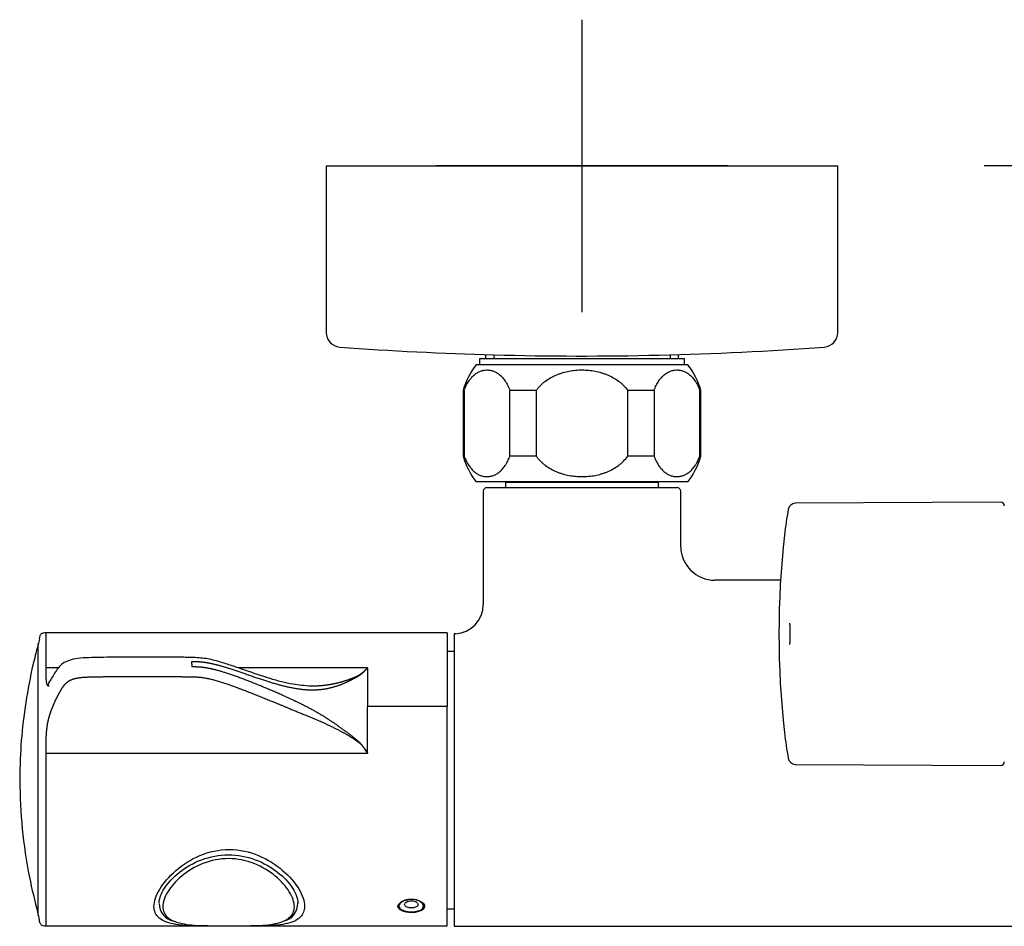
# Model space of a CAD drawing. Units: millimetres. Extents: x -18 to 950, y -35 to 2016.
# Drawn here: x 6 to 141, y 511 to 635 of the extents above; entities that cross this region are included whole.
import ezdxf

# ---------------------------------------------------------------- set-up
doc = ezdxf.new("R2010")
doc.units = ezdxf.units.MM
doc.layers.add('Default', color=7, linetype='Continuous')
doc.layers.add('DV3_Default', color=7, linetype='Continuous')

# ---------------------------------------------------------------- blocks, each defined once
blk = doc.blocks.new('SE2')
at = {"layer": 'DV3_Default', "color": 7}
for p, q in [((83.27, 635.44), (83.27, 595.44)), ((48.27, 615.44), (48.27, 595.15)), ((48.27, 615.44), (118.27, 615.44)), ((48.27, 615.44), (48.27, 592.66)), ((103.27, 615.44), (63.27, 615.44)), ((118.27, 595.15), (118.27, 615.44)), ((118.27, 592.66), (118.27, 615.44)), ((178.27, 615.44), (138.27, 615.44)), ((97.27, 589.04), (69.27, 589.04)), ((69.27, 589.04), (69.27, 588.24)), ((70.05, 589.63), (70.05, 589.04)), ((71.22, 589.6), (71.22, 589.04)), ((95.32, 589.6), (95.32, 589.04)), ((96.49, 589.04), (96.49, 589.63)), ((97.27, 588.24), (97.27, 589.04)), ((97.77, 588.24), (68.77, 588.24)), ((67.15, 584.74), (67.02, 584.74)), ((67.02, 584.74), (67.02, 575.74)), ((67.15, 584.74), (67.15, 575.74)), ((77.02, 584.74), (73.4, 584.74)), ((73.4, 575.74), (73.4, 584.74)), ((77.02, 584.74), (77.02, 575.74)), ((93.14, 584.74), (89.52, 584.74)), ((89.52, 575.74), (89.52, 584.74)), ((93.14, 584.74), (93.14, 575.74)), ((99.52, 584.74), (99.39, 584.74)), ((99.39, 575.74), (99.39, 584.74)), ((99.52, 575.74), (99.52, 584.74)), ((67.15, 575.74), (67.02, 575.74)), ((77.02, 575.74), (73.4, 575.74)), ((93.14, 575.74), (89.52, 575.74)), ((99.39, 575.74), (99.52, 575.74)), ((97.77, 572.24), (68.77, 572.24)), ((70.27, 571.44), (96.27, 571.44)), ((72.9, 572.24), (72.82, 572.14)), ((93.72, 572.14), (72.82, 572.14)), ((72.82, 572.14), (72.82, 571.44)), ((93.72, 572.14), (93.64, 572.24)), ((93.72, 571.44), (93.72, 572.14)), ((69.77, 570.94), (69.77, 555.43)), ((96.77, 563.35), (96.77, 570.94)), ((140.54, 569.44), (112.45, 569.29)), ((110.43, 558.76), (101.44, 558.76)), ((111.68, 552.88), (111.68, 552.91)), ((111.68, 552.68), (111.68, 552.88)), ((111.68, 552.68), (111.68, 550.2)), ((64.82, 551.56), (9.92, 551.56)), ((64.82, 551.56), (64.82, 549.16)), ((65.77, 551.44), (65.77, 511.44)), ((65.92, 551.44), (65.77, 551.44)), ((8.87, 512.92), (8.87, 550.12)), ((9.04, 550.69), (8.89, 550)), ((111.68, 550), (111.68, 550.2)), ((111.68, 549.97), (111.68, 550)), ((64.82, 549.16), (64.82, 541.52)), ((65.77, 549.04), (64.82, 549.04)), ((29.91, 547.3), (29.91, 547.67)), ((29.91, 547.3), (29.91, 546.92)), ((11.69, 546.8), (9.97, 546.8)), ((53.95, 546.8), (36.2, 546.8)), ((53.95, 546.8), (53.95, 541.52)), ((53.95, 535.08), (53.95, 541.52)), ((64.82, 541.52), (53.95, 541.52)), ((64.82, 530.97), (64.82, 541.52)), ((53.95, 535.08), (9.97, 535.08)), ((112.45, 533.59), (140.54, 533.44)), ((64.82, 511.52), (64.82, 530.97)), ((64.82, 513.84), (65.77, 513.84)), ((8.88, 513), (9.01, 512.34)), ((9.92, 511.48), (32.23, 511.48)), ((32.23, 511.48), (64.82, 511.48)), ((65.77, 511.44), (147.27, 511.44))]:
    blk.add_line(p, q, dxfattribs=at)
for centre, radius, start, end in [((50.27, 592.66), 2, 180, 265.7757), ((116.27, 592.66), 2, 274.2243, 0), ((83.27, 1039.44), 450, 265.7757, 268.4656), ((83.27, 1039.44), 450, 268.4656, 274.2243), ((76.67, 582.1), 10, 142.1519, 164.718), ((89.87, 582.1), 10, 15.282, 37.8481), ((76.67, 578.37), 10, 195.282, 217.8481), ((89.87, 578.37), 10, 322.1519, 344.718), ((70.27, 570.94), 0.5, 90, 180), ((96.27, 570.94), 0.5, 0, 90), ((165.53, 558.83), 54.9, 169.891, 173.6046), ((112.46, 568.29), 1, 90.3, 169.891), ((140.54, 568.94), 0.5, 0, 90.3), ((231.45, 551.44), 121.24, 173.6046, 186.3954), ((101.46, 563.46), 4.69, 181.3149, 269.6749), ((65.75, 555.46), 4.02, 272.9265, 359.6149), ((65.92, 527.34), 24.1, 89.9244, 90.0004), ((9.02, 549.92), 0.2, 140.7039, 165.8404), ((165.53, 544.05), 54.9, 186.3954, 190.109), ((112.46, 534.59), 1, 190.109, 269.7), ((140.54, 533.94), 0.5, 269.7, 0), ((27.89, 514.56), 2.46, 179.8954, 258.9014), ((41.96, 514.54), 2.44, 280.3803, 2.0387), ((9.02, 513.12), 0.2, 194.1596, 219.2961)]:
    blk.add_arc(centre, radius, start, end, dxfattribs=at)
for points, degree, knots in [([(67.15, 584.74), (67.24, 584.98), (67.34, 585.21), (67.54, 585.62), (67.66, 585.81), (67.83, 586.08), (67.89, 586.16), (67.99, 586.29), (68.02, 586.33), (68.08, 586.4), (68.11, 586.44), (68.28, 586.62), (68.41, 586.75), (68.68, 586.98), (68.82, 587.08), (69.03, 587.2), (69.11, 587.24), (69.25, 587.31), (69.32, 587.34), (69.54, 587.42), (69.69, 587.46), (69.98, 587.52), (70.13, 587.53), (70.35, 587.53), (70.43, 587.53), (70.57, 587.52), (70.65, 587.51), (70.87, 587.46), (71.01, 587.42), (71.3, 587.32), (71.45, 587.25), (71.66, 587.12), (71.73, 587.08), (71.83, 587), (71.87, 586.98), (71.94, 586.93), (71.97, 586.9), (72.15, 586.76), (72.28, 586.63), (72.54, 586.34), (72.66, 586.18), (72.81, 585.96), (72.84, 585.91), (72.9, 585.82), (72.93, 585.77), (73.01, 585.62), (73.06, 585.52), (73.22, 585.21), (73.32, 584.98), (73.4, 584.74)], 3, [0, 0, 0, 0, 0.0625, 0.0625, 0.125, 0.125, 0.15625, 0.15625, 0.171875, 0.171875, 0.1875, 0.1875, 0.25, 0.25, 0.3125, 0.3125, 0.34375, 0.34375, 0.375, 0.375, 0.4375, 0.4375, 0.5, 0.5, 0.53125, 0.53125, 0.5625, 0.5625, 0.625, 0.625, 0.6875, 0.6875, 0.71875, 0.71875, 0.734375, 0.734375, 0.75, 0.75, 0.8125, 0.8125, 0.875, 0.875, 0.890625, 0.890625, 0.90625, 0.90625, 0.9375, 0.9375, 1, 1, 1, 1]), ([(77.02, 584.74), (77.06, 584.8), (77.11, 584.86), (77.2, 584.98), (77.25, 585.03), (77.39, 585.2), (77.49, 585.31), (77.7, 585.52), (77.81, 585.62), (77.98, 585.77), (78.04, 585.82), (78.15, 585.91), (78.21, 585.96), (78.51, 586.18), (78.76, 586.34), (79.28, 586.63), (79.54, 586.76), (79.95, 586.93), (80.09, 586.98), (80.3, 587.05), (80.37, 587.08), (80.52, 587.12), (80.59, 587.15), (80.94, 587.25), (81.23, 587.32), (81.81, 587.43), (82.1, 587.47), (82.54, 587.51), (82.69, 587.52), (82.91, 587.53), (82.99, 587.53), (83.14, 587.53), (83.21, 587.53), (83.58, 587.53), (84.17, 587.5), (84.76, 587.42), (85.34, 587.31), (85.62, 587.24), (85.98, 587.14), (86.05, 587.12), (86.19, 587.07), (86.4, 587), (86.61, 586.92), (87.02, 586.75), (87.28, 586.62), (87.79, 586.33), (88.04, 586.18), (88.33, 585.95), (88.39, 585.91), (88.51, 585.82), (88.57, 585.77), (88.74, 585.62), (88.84, 585.52), (89.16, 585.2), (89.35, 584.98), (89.52, 584.74)], 3, [0, 0, 0, 0, 0.015625, 0.015625, 0.03125, 0.03125, 0.0625, 0.0625, 0.09375, 0.09375, 0.109375, 0.109375, 0.125, 0.125, 0.1875, 0.1875, 0.25, 0.25, 0.28125, 0.28125, 0.296875, 0.296875, 0.3125, 0.3125, 0.375, 0.375, 0.4375, 0.4375, 0.46875, 0.46875, 0.484375, 0.484375, 0.5, 0.5, 0.5625, 0.625, 0.625, 0.6875, 0.6875, 0.703125, 0.703125, 0.71875, 0.75, 0.75, 0.8125, 0.8125, 0.875, 0.875, 0.890625, 0.890625, 0.90625, 0.90625, 0.9375, 0.9375, 1, 1, 1, 1]), ([(93.14, 584.74), (93.22, 584.98), (93.32, 585.21), (93.52, 585.62), (93.64, 585.81), (93.81, 586.08), (93.87, 586.16), (93.97, 586.29), (94, 586.33), (94.06, 586.4), (94.09, 586.44), (94.26, 586.62), (94.39, 586.75), (94.66, 586.98), (94.8, 587.08), (95.01, 587.2), (95.09, 587.24), (95.23, 587.31), (95.3, 587.34), (95.52, 587.42), (95.67, 587.46), (95.96, 587.52), (96.11, 587.53), (96.33, 587.53), (96.41, 587.53), (96.56, 587.52), (96.63, 587.51), (96.85, 587.46), (97, 587.42), (97.28, 587.32), (97.43, 587.25), (97.64, 587.12), (97.71, 587.08), (97.81, 587), (97.85, 586.98), (97.92, 586.93), (97.95, 586.9), (98.13, 586.76), (98.26, 586.63), (98.52, 586.34), (98.64, 586.18), (98.79, 585.96), (98.82, 585.91), (98.88, 585.82), (98.91, 585.77), (98.99, 585.62), (99.05, 585.52), (99.2, 585.21), (99.3, 584.98), (99.39, 584.74)], 3, [0, 0, 0, 0, 0.0625, 0.0625, 0.125, 0.125, 0.15625, 0.15625, 0.171875, 0.171875, 0.1875, 0.1875, 0.25, 0.25, 0.3125, 0.3125, 0.34375, 0.34375, 0.375, 0.375, 0.4375, 0.4375, 0.5, 0.5, 0.53125, 0.53125, 0.5625, 0.5625, 0.625, 0.625, 0.6875, 0.6875, 0.71875, 0.71875, 0.734375, 0.734375, 0.75, 0.75, 0.8125, 0.8125, 0.875, 0.875, 0.890625, 0.890625, 0.90625, 0.90625, 0.9375, 0.9375, 1, 1, 1, 1]), ([(67.15, 575.74), (67.24, 575.49), (67.34, 575.27), (67.54, 574.85), (67.66, 574.66), (67.83, 574.39), (67.89, 574.31), (67.99, 574.19), (68.02, 574.15), (68.08, 574.07), (68.11, 574.03), (68.28, 573.85), (68.41, 573.72), (68.68, 573.49), (68.82, 573.4), (69.03, 573.27), (69.11, 573.23), (69.25, 573.16), (69.32, 573.13), (69.54, 573.05), (69.69, 573.01), (69.98, 572.95), (70.13, 572.94), (70.35, 572.94), (70.43, 572.94), (70.57, 572.96), (70.65, 572.97), (70.87, 573.01), (71.01, 573.05), (71.3, 573.16), (71.45, 573.23), (71.66, 573.35), (71.73, 573.39), (71.83, 573.47), (71.87, 573.49), (71.94, 573.55), (71.97, 573.57), (72.15, 573.72), (72.28, 573.85), (72.54, 574.13), (72.66, 574.29), (72.81, 574.52), (72.84, 574.56), (72.9, 574.65), (72.93, 574.7), (73.01, 574.85), (73.06, 574.95), (73.22, 575.27), (73.32, 575.49), (73.4, 575.74)], 3, [0, 0, 0, 0, 0.0625, 0.0625, 0.125, 0.125, 0.15625, 0.15625, 0.171875, 0.171875, 0.1875, 0.1875, 0.25, 0.25, 0.3125, 0.3125, 0.34375, 0.34375, 0.375, 0.375, 0.4375, 0.4375, 0.5, 0.5, 0.53125, 0.53125, 0.5625, 0.5625, 0.625, 0.625, 0.6875, 0.6875, 0.71875, 0.71875, 0.734375, 0.734375, 0.75, 0.75, 0.8125, 0.8125, 0.875, 0.875, 0.890625, 0.890625, 0.90625, 0.90625, 0.9375, 0.9375, 1, 1, 1, 1]), ([(77.02, 575.74), (77.06, 575.68), (77.11, 575.62), (77.2, 575.5), (77.25, 575.44), (77.39, 575.27), (77.49, 575.16), (77.7, 574.95), (77.81, 574.85), (77.98, 574.7), (78.04, 574.65), (78.15, 574.56), (78.21, 574.51), (78.51, 574.29), (78.76, 574.13), (79.28, 573.84), (79.54, 573.72), (79.95, 573.55), (80.09, 573.49), (80.3, 573.42), (80.37, 573.39), (80.52, 573.35), (80.59, 573.33), (80.94, 573.22), (81.23, 573.16), (81.81, 573.05), (82.1, 573.01), (82.54, 572.97), (82.69, 572.96), (82.91, 572.95), (82.99, 572.94), (83.14, 572.94), (83.21, 572.94), (83.58, 572.94), (84.17, 572.97), (84.76, 573.05), (85.34, 573.16), (85.62, 573.23), (85.98, 573.34), (86.05, 573.36), (86.19, 573.4), (86.4, 573.47), (86.61, 573.55), (87.02, 573.72), (87.28, 573.85), (87.79, 574.14), (88.04, 574.3), (88.33, 574.52), (88.39, 574.56), (88.51, 574.66), (88.57, 574.71), (88.74, 574.85), (88.84, 574.95), (89.16, 575.27), (89.35, 575.49), (89.52, 575.74)], 3, [0, 0, 0, 0, 0.015625, 0.015625, 0.03125, 0.03125, 0.0625, 0.0625, 0.09375, 0.09375, 0.109375, 0.109375, 0.125, 0.125, 0.1875, 0.1875, 0.25, 0.25, 0.28125, 0.28125, 0.296875, 0.296875, 0.3125, 0.3125, 0.375, 0.375, 0.4375, 0.4375, 0.46875, 0.46875, 0.484375, 0.484375, 0.5, 0.5, 0.5625, 0.625, 0.625, 0.6875, 0.6875, 0.703125, 0.703125, 0.71875, 0.75, 0.75, 0.8125, 0.8125, 0.875, 0.875, 0.890625, 0.890625, 0.90625, 0.90625, 0.9375, 0.9375, 1, 1, 1, 1]), ([(93.14, 575.74), (93.22, 575.49), (93.32, 575.27), (93.52, 574.85), (93.64, 574.66), (93.81, 574.39), (93.87, 574.31), (93.97, 574.19), (94, 574.15), (94.06, 574.07), (94.09, 574.03), (94.26, 573.85), (94.39, 573.72), (94.66, 573.49), (94.8, 573.4), (95.01, 573.27), (95.09, 573.23), (95.23, 573.16), (95.3, 573.13), (95.52, 573.05), (95.67, 573.01), (95.96, 572.95), (96.11, 572.94), (96.33, 572.94), (96.41, 572.94), (96.56, 572.96), (96.63, 572.97), (96.85, 573.01), (97, 573.05), (97.28, 573.16), (97.43, 573.23), (97.64, 573.35), (97.71, 573.39), (97.81, 573.47), (97.85, 573.49), (97.92, 573.55), (97.95, 573.57), (98.13, 573.72), (98.26, 573.85), (98.52, 574.13), (98.64, 574.29), (98.79, 574.52), (98.82, 574.56), (98.88, 574.65), (98.91, 574.7), (98.99, 574.85), (99.05, 574.95), (99.2, 575.27), (99.3, 575.49), (99.39, 575.74)], 3, [0, 0, 0, 0, 0.0625, 0.0625, 0.125, 0.125, 0.15625, 0.15625, 0.171875, 0.171875, 0.1875, 0.1875, 0.25, 0.25, 0.3125, 0.3125, 0.34375, 0.34375, 0.375, 0.375, 0.4375, 0.4375, 0.5, 0.5, 0.53125, 0.53125, 0.5625, 0.5625, 0.625, 0.625, 0.6875, 0.6875, 0.71875, 0.71875, 0.734375, 0.734375, 0.75, 0.75, 0.8125, 0.8125, 0.875, 0.875, 0.890625, 0.890625, 0.90625, 0.90625, 0.9375, 0.9375, 1, 1, 1, 1]), ([(9.98, 551.56), (9.84, 551.57), (9.68, 551.56), (9.45, 551.51), (9.3, 551.44), (9.18, 551.32), (9.07, 551.09), (9.03, 550.92), (9, 550.77)], 3, [0, 0, 0, 0, 0.25607, 0.372859, 0.482272, 0.592212, 0.712764, 1, 1, 1, 1]), ([(9.97, 546.8), (9.97, 546.87), (9.97, 547.06), (9.97, 547.4), (9.97, 547.81), (9.97, 548.44), (9.98, 549.23), (9.98, 550.08), (9.98, 550.81), (9.98, 551.29), (9.98, 551.5), (9.98, 551.56), (9.98, 551.56), (9.98, 551.56)], 5, [0, 0, 0, 0, 0, 0, 0.039208, 0.10254, 0.195847, 0.234651, 0.381969, 0.571375, 0.765536, 0.931012, 1, 1, 1, 1, 1, 1]), ([(8.85, 549.85), (8.59, 548.88), (7.95, 546.48), (7.14, 542.06), (6.48, 536.76), (6.39, 533.48), (6.35, 531.52)], 3, [0, 0, 0, 0, 0.146922, 0.429268, 0.712779, 1, 1, 1, 1]), ([(46.22, 544.28), (45.3, 544.34), (43.52, 544.48), (40.45, 545.34), (37.73, 546.27), (35.43, 547.07), (33.69, 547.62), (31.89, 548.1), (29.85, 548.23), (27.79, 548.23), (25.21, 548.26), (22.18, 548.26), (19.29, 548.24), (17.05, 548.21), (15.46, 548.18), (14.03, 548.06), (12.82, 547.75), (12, 547.23), (11.45, 546.57), (11.02, 545.86), (10.6, 545.19), (10.26, 544.66), (10.2, 544.46), (10.22, 544.4)], 3, [0, 0, 0, 0, 0.066465, 0.151208, 0.246674, 0.294072, 0.340196, 0.384746, 0.42902, 0.474786, 0.521642, 0.600491, 0.676533, 0.713897, 0.749225, 0.782071, 0.809132, 0.837711, 0.869613, 0.903957, 0.93886, 0.97154, 1, 1, 1, 1]), ([(29.91, 547.67), (29.93, 547.67), (30.02, 547.67), (30.15, 547.67), (30.38, 547.66), (30.7, 547.65), (31.15, 547.62), (32.12, 547.51), (33.45, 547.21), (35.25, 546.66), (37.57, 545.84), (40.18, 544.94), (42.51, 544.25), (44.65, 543.83), (46.56, 543.72), (48.23, 543.88), (49.59, 544.22), (50.8, 544.69), (51.86, 545.21), (52.65, 545.64), (53.06, 545.91), (53.31, 546.16), (53.52, 546.36), (53.68, 546.51), (53.79, 546.64), (53.88, 546.74), (53.95, 546.8)], 5, [0, 0, 0, 0, 0, 0, 0.003846, 0.01714, 0.026127, 0.044362, 0.062709, 0.094654, 0.217816, 0.31755, 0.447921, 0.578787, 0.676298, 0.738816, 0.783683, 0.840784, 0.90684, 0.931681, 0.955842, 0.967586, 0.974674, 0.980231, 0.987055, 1, 1, 1, 1, 1, 1]), ([(53.95, 535.08), (53.9, 535.15), (53.85, 535.24), (53.78, 535.34), (53.69, 535.48), (53.57, 535.67), (53.46, 535.83), (53.33, 536.01), (53.17, 536.24), (52.88, 536.56), (52.43, 536.94), (51.63, 537.58), (50.4, 538.5), (49.1, 539.43), (47.7, 540.32), (45.94, 541.31), (43.32, 542.61), (40.78, 543.72), (38.12, 544.83), (35.56, 545.8), (33.41, 546.46), (32.23, 546.73), (31.36, 546.86), (30.71, 546.9), (30.34, 546.91), (30.11, 546.92), (29.97, 546.92), (29.91, 546.92)], 5, [0, 0, 0, 0, 0, 0, 0.010561, 0.013977, 0.016257, 0.02205, 0.030786, 0.037339, 0.044044, 0.057678, 0.085403, 0.120726, 0.193533, 0.28276, 0.312744, 0.358003, 0.463343, 0.709927, 0.793913, 0.865134, 0.925776, 0.954206, 0.972954, 0.986839, 1, 1, 1, 1, 1, 1]), ([(10.37, 544.28), (10.31, 544.27), (10.2, 544.31), (10.08, 544.48), (10, 544.9), (9.97, 545.56), (9.97, 546.11), (9.97, 546.47), (9.97, 546.7), (9.97, 546.8)], 5, [0, 0, 0, 0, 0, 0, 0.255591, 0.505666, 0.68179, 0.85221, 1, 1, 1, 1, 1, 1]), ([(9.97, 535.08), (9.97, 535.2), (9.97, 535.54), (9.97, 536.07), (9.97, 536.79), (9.99, 537.63), (10.06, 538.48), (10.19, 539.37), (10.43, 540.28), (10.7, 541.07), (11, 541.78), (11.3, 542.44), (11.6, 543.02), (11.92, 543.62), (12.23, 544.17), (12.59, 544.65), (13.1, 545.08), (13.81, 545.33), (14.49, 545.46), (15.07, 545.51), (15.53, 545.53), (15.89, 545.55), (16.12, 545.56), (16.29, 545.56), (16.79, 545.57), (18.4, 545.59), (20.93, 545.61), (23.66, 545.62), (26.3, 545.61), (28.62, 545.58), (30, 545.56), (30.81, 545.54), (31.71, 545.44), (32.86, 545.18), (35.02, 544.52), (37.54, 543.56), (40.2, 542.49), (42.76, 541.43), (45.47, 540.31), (47.33, 539.55), (48.82, 538.88), (50.22, 538.18), (51.54, 537.42), (52.38, 536.87), (52.86, 536.52), (53.15, 536.23), (53.32, 535.99), (53.45, 535.83), (53.57, 535.67), (53.7, 535.48), (53.78, 535.34), (53.85, 535.24), (53.9, 535.15), (53.95, 535.08)], 5, [0, 0, 0, 0, 0, 0, 0.009585, 0.028744, 0.044724, 0.063513, 0.076451, 0.087237, 0.115971, 0.141982, 0.1612, 0.169826, 0.176766, 0.198355, 0.23095, 0.248957, 0.262566, 0.271352, 0.285939, 0.300857, 0.302874, 0.302996, 0.303057, 0.305738, 0.315427, 0.346268, 0.43978, 0.520261, 0.541258, 0.547713, 0.556428, 0.569644, 0.597834, 0.630942, 0.669983, 0.78461, 0.833579, 0.854618, 0.868556, 0.910034, 0.94388, 0.960299, 0.973188, 0.979526, 0.982643, 0.985689, 0.98975, 0.992443, 0.993502, 0.99509, 1, 1, 1, 1, 1, 1]), ([(53.95, 546.8), (53.88, 546.74), (53.79, 546.64), (53.68, 546.52), (53.53, 546.37), (53.31, 546.17), (53.05, 545.92), (52.62, 545.68), (51.78, 545.3), (50.65, 544.89), (49.35, 544.55), (48.17, 544.37), (47.17, 544.29), (46.55, 544.28), (46.24, 544.28), (46.17, 544.28)], 5, [0, 0, 0, 0, 0, 0, 0.047164, 0.072026, 0.092275, 0.118099, 0.160889, 0.248916, 0.339424, 0.580096, 0.788142, 0.951615, 1, 1, 1, 1, 1, 1]), ([(9.98, 511.48), (9.98, 511.48), (9.98, 511.5), (9.98, 511.59), (9.98, 511.84), (9.98, 512.32), (9.98, 513.02), (9.98, 513.81), (9.98, 514.92), (9.98, 516.29), (9.98, 518.02), (9.98, 520.07), (9.98, 522.66), (9.98, 525.19), (9.98, 527.46), (9.98, 529.7), (9.97, 531.47), (9.97, 532.74), (9.97, 533.66), (9.97, 534.28), (9.97, 534.74), (9.97, 534.98), (9.97, 535.08)], 5, [0, 0, 0, 0, 0, 0, 0.048844, 0.131995, 0.187037, 0.255717, 0.296448, 0.356898, 0.403696, 0.509072, 0.599082, 0.649682, 0.736041, 0.82023, 0.878996, 0.91695, 0.937437, 0.966981, 0.985067, 1, 1, 1, 1, 1, 1]), ([(6.35, 531.52), (6.42, 529.05), (6.55, 524.93), (7.53, 518.52), (8.39, 514.98), (8.85, 513.14)], 3, [0, 0, 0, 0, 0.36358, 0.722417, 1, 1, 1, 1]), ([(25.38, 512.62), (24.95, 513.01), (24.72, 513.53), (24.72, 514.84), (24.99, 515.66), (26.02, 517.38), (26.78, 518.26), (28.65, 519.87), (29.77, 520.6), (32.24, 521.64), (33.62, 521.95), (35.02, 521.95)], 3, [0, 0, 0, 0, 0.184538, 0.184538, 0.388403, 0.388403, 0.592269, 0.592269, 0.796134, 0.796134, 1, 1, 1, 1]), ([(35.02, 521.95), (36.42, 521.95), (37.79, 521.64), (40.27, 520.6), (41.39, 519.87), (43.25, 518.27), (44, 517.39), (45.04, 515.69), (45.32, 514.87), (45.32, 513.59), (45.13, 513.09), (44.75, 512.71)], 3, [0, 0, 0, 0, 0.206329, 0.206329, 0.412658, 0.412658, 0.618987, 0.618987, 0.825316, 0.825316, 1, 1, 1, 1]), ([(25.42, 514.65), (25.45, 515.25), (25.7, 515.94), (26.63, 517.39), (27.33, 518.15), (29.07, 519.52), (30.11, 520.12), (32.39, 520.96), (33.65, 521.21), (36.16, 521.21), (37.43, 520.97), (39.72, 520.12), (40.76, 519.52), (42.5, 518.16), (43.2, 517.41), (44.17, 515.91), (44.42, 515.19), (44.42, 514.55)], 3, [0, 0, 0, 0, 0.118909, 0.118909, 0.244779, 0.244779, 0.370649, 0.370649, 0.496519, 0.496519, 0.622389, 0.622389, 0.74826, 0.74826, 0.87413, 0.87413, 1, 1, 1, 1]), ([(43.92, 514.12), (43.92, 514.73), (43.68, 515.43), (42.79, 516.88), (42.13, 517.63), (40.51, 518.97), (39.52, 519.58), (37.36, 520.43), (36.15, 520.69), (33.74, 520.69), (32.52, 520.45), (30.32, 519.58), (29.34, 518.98), (27.71, 517.64), (27.05, 516.88), (26.16, 515.44), (25.92, 514.73), (25.92, 513.53), (26.15, 513.02), (26.8, 512.46), (27.05, 512.31), (27.34, 512.18)], 3, [0, 0, 0, 0, 0.105727, 0.105727, 0.211453, 0.211453, 0.31718, 0.31718, 0.422907, 0.422907, 0.528633, 0.528633, 0.63436, 0.63436, 0.740087, 0.740087, 0.845813, 0.845813, 0.95154, 0.95154, 1, 1, 1, 1]), ([(59.23, 513.38), (58.56, 513.5), (58.1, 513.8), (58.1, 514.53), (58.58, 514.92), (59.58, 515.16), (59.95, 515.18), (60.66, 515.09), (60.99, 514.98), (61.73, 514.54), (61.88, 514.11), (61.57, 513.8)], 3, [0, 0, 0, 0, 0.25, 0.25, 0.5, 0.5, 0.625, 0.625, 0.75, 0.75, 1, 1, 1, 1]), ([(58.91, 514.91), (58.5, 514.73), (58.23, 514.45), (58.23, 513.85), (58.67, 513.57), (59.29, 513.47)], 3, [0, 0, 0, 0, 0.43734, 0.43734, 1, 1, 1, 1]), ([(60.93, 514.91), (60.74, 514.99), (60.52, 515.05), (59.95, 515.13), (59.6, 515.11), (59.16, 515), (59.03, 514.96), (58.91, 514.91)], 3, [0, 0, 0, 0, 0.332976, 0.332976, 0.794438, 0.794438, 1, 1, 1, 1]), ([(59, 514.42), (59, 514.36), (59.02, 514.3), (59.06, 514.25), (59.09, 514.2), (59.15, 514.15), (59.22, 514.11), (59.29, 514.07), (59.38, 514.03), (59.47, 514.01), (59.57, 513.98), (59.67, 513.96), (59.77, 513.95), (59.87, 513.95), (59.97, 513.95), (60.07, 513.95), (60.16, 513.96), (60.26, 513.98), (60.34, 514), (60.43, 514.02), (60.5, 514.05), (60.57, 514.08), (60.64, 514.12), (60.7, 514.16), (60.75, 514.21), (60.79, 514.26), (60.82, 514.31), (60.83, 514.36), (60.85, 514.42), (60.84, 514.48), (60.81, 514.53), (60.79, 514.59), (60.74, 514.65), (60.68, 514.7), (60.62, 514.75), (60.54, 514.79), (60.45, 514.83), (60.36, 514.86), (60.26, 514.89), (60.16, 514.91), (60.06, 514.92), (59.96, 514.93), (59.86, 514.92), (59.76, 514.92), (59.67, 514.91), (59.58, 514.89), (59.49, 514.87), (59.41, 514.84), (59.33, 514.8), (59.26, 514.77), (59.19, 514.72), (59.14, 514.68), (59.08, 514.63), (59.04, 514.57), (59.02, 514.52), (59.01, 514.49), (59, 514.45), (59, 514.42)], 3, [0, 0, 0, 0, 0.057406, 0.057406, 0.057406, 0.114858, 0.114858, 0.114858, 0.171591, 0.171591, 0.171591, 0.225778, 0.225778, 0.225778, 0.275697, 0.275697, 0.275697, 0.323914, 0.323914, 0.323914, 0.373428, 0.373428, 0.373428, 0.426736, 0.426736, 0.426736, 0.482769, 0.482769, 0.482769, 0.539882, 0.539882, 0.539882, 0.597396, 0.597396, 0.597396, 0.654603, 0.654603, 0.654603, 0.709721, 0.709721, 0.709721, 0.760962, 0.760962, 0.760962, 0.809246, 0.809246, 0.809246, 0.858028, 0.858028, 0.858028, 0.910138, 0.910138, 0.910138, 0.965237, 0.965237, 0.965237, 1, 1, 1, 1]), ([(61.46, 513.85), (61.74, 514.13), (61.61, 514.53), (61.08, 514.84), (61.01, 514.87), (60.93, 514.91)], 3, [0, 0, 0, 0, 0.877797, 0.877797, 1, 1, 1, 1]), ([(42.45, 512.15), (42.76, 512.28), (43.02, 512.44), (43.68, 513.01), (43.92, 513.51), (43.92, 514.12)], 3, [0, 0, 0, 0, 0.325671, 0.325671, 1, 1, 1, 1]), ([(61.57, 513.8), (61.48, 513.7), (61.34, 513.61), (61.09, 513.5), (61, 513.47), (60.8, 513.42), (60.7, 513.39), (60.49, 513.35), (60.38, 513.34), (60.15, 513.32), (60.03, 513.32), (59.68, 513.32), (59.45, 513.34), (59.23, 513.38)], 3, [0, 0, 0, 0, 0.25, 0.25, 0.375, 0.375, 0.5, 0.5, 0.625, 0.625, 0.75, 0.75, 1, 1, 1, 1]), ([(59.29, 513.47), (59.49, 513.44), (59.7, 513.42), (60.13, 513.42), (60.35, 513.44), (60.64, 513.49), (60.74, 513.51), (60.92, 513.56), (61, 513.58), (61.24, 513.68), (61.36, 513.76), (61.46, 513.85)], 3, [0, 0, 0, 0, 0.25, 0.25, 0.5, 0.5, 0.625, 0.625, 0.75, 0.75, 1, 1, 1, 1]), ([(9, 512.28), (9.02, 512.17), (9.05, 512.04), (9.14, 511.85), (9.24, 511.71), (9.38, 511.6), (9.63, 511.49), (9.82, 511.48), (9.98, 511.48)], 3, [0, 0, 0, 0, 0.209432, 0.321962, 0.439793, 0.564449, 0.698182, 1, 1, 1, 1]), ([(32.08, 511.48), (31.73, 511.48), (31.38, 511.49), (29.78, 511.5), (28.66, 511.55), (26.8, 511.84), (26.04, 512.1), (25.47, 512.54), (25.43, 512.58), (25.38, 512.62)], 3, [0, 0, 0, 0, 0.114578, 0.114578, 0.537253, 0.537253, 0.959928, 0.959928, 1, 1, 1, 1]), ([(27.34, 512.18), (27.67, 512.03), (28.07, 511.91), (29.33, 511.64), (30.31, 511.56), (31.67, 511.5), (31.94, 511.49), (32.23, 511.48)], 3, [0, 0, 0, 0, 0.302688, 0.302688, 0.861515, 0.861515, 1, 1, 1, 1]), ([(37.61, 511.48), (37.89, 511.49), (38.15, 511.5), (39.51, 511.55), (40.49, 511.64), (41.74, 511.9), (42.12, 512.01), (42.45, 512.15)], 3, [0, 0, 0, 0, 0.135755, 0.135755, 0.705445, 0.705445, 1, 1, 1, 1]), ([(44.75, 512.71), (44.68, 512.64), (44.61, 512.57), (44.02, 512.1), (43.26, 511.85), (41.4, 511.55), (40.28, 511.5), (38.69, 511.49), (38.31, 511.48), (37.93, 511.48)], 3, [0, 0, 0, 0, 0.062653, 0.062653, 0.471163, 0.471163, 0.879672, 0.879672, 1, 1, 1, 1])]:
    blk.add_open_spline(points, degree=degree, knots=knots, dxfattribs=at)

msp = doc.modelspace()

# ---------------------------------------------------------------- block references
at = {"layer": 'Default'}
msp.add_blockref('SE2', (0, 0), dxfattribs=at)

doc.saveas('drawing.dxf')
